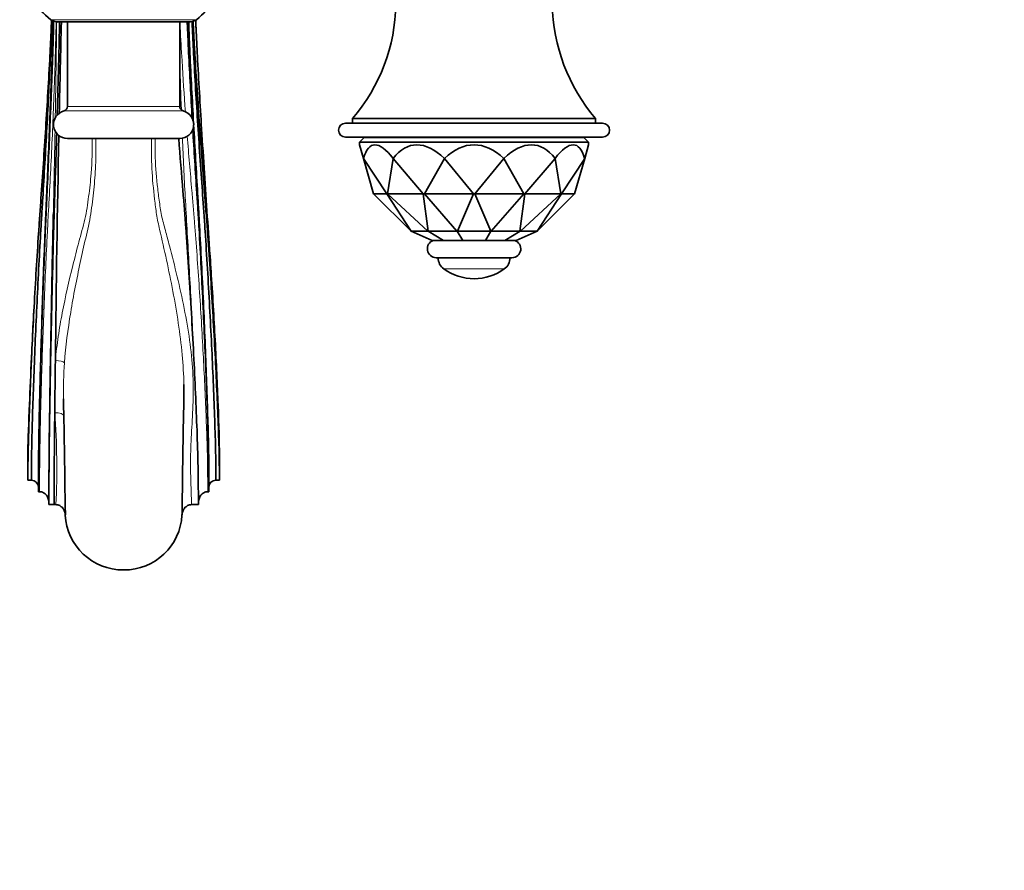
# Model space of a CAD drawing. Units: millimetres. Extents: x 0 to 2455, y 0 to 2750.
# Drawn here: x 1072 to 1283, y 566 to 748 of the extents above; entities that cross this region are included whole.
import ezdxf
from ezdxf import colors
from ezdxf.entities.mleader import LeaderData, LeaderLine
from ezdxf.math import Vec2, Vec3

# ---------------------------------------------------------------- set-up
doc = ezdxf.new("R2010")
doc.units = ezdxf.units.MM
doc.layers.add('DV3_Défaut', color=7, linetype='Continuous')
doc.layers.add('Défaut', color=7, linetype='Continuous')

# ---------------------------------------------------------------- blocks, each defined once
blk = doc.blocks.new('_DOT')
at = {"color": 0}
blk.add_line((0, 0), (-1, 0), dxfattribs=at)
at = {"color": 0, "const_width": 0.333}
blk.add_lwpolyline([(-0.1665, 0, 1), (0.1665, 0, 1)], format="xyb", close=True, dxfattribs=at)
blk = doc.blocks.new('SE2')
at = {"layer": 'DV3_Défaut', "color": 7, "linetype": 'Continuous', "lineweight": 18}
for p, q in [((1110.08, 747.67), (1078.95, 747.67)), ((1106.51, 729.11), (1082.51, 729.11)), ((1081.76, 728.14), (1107.26, 728.14)), ((1175.98, 694.34), (1163.05, 694.34))]:
    blk.add_line(p, q, dxfattribs=at)
at = {"layer": 'DV3_Défaut', "color": 7, "linetype": 'Continuous', "lineweight": 35}
for p, q in [((1080.2, 747.24), (1108.83, 747.24)), ((1082.51, 747.24), (1082.51, 729.11)), ((1106.51, 729.11), (1106.51, 747.24)), ((1197.01, 725.54), (1142.01, 725.54)), ((1195.51, 726.54), (1143.51, 726.54)), ((1143.51, 726.54), (1143.51, 725.54)), ((1195.51, 725.54), (1195.51, 726.54)), ((1082.51, 722.24), (1106.51, 722.24)), ((1142.01, 722.54), (1197.01, 722.54)), ((1146.01, 722.44), (1145.01, 721.44)), ((1145.01, 721.44), (1194.01, 721.44)), ((1145.01, 721.44), (1145.01, 720.9)), ((1145.85, 717.99), (1145.01, 720.9)), ((1193.01, 722.44), (1146.01, 722.44)), ((1163.26, 722.54), (1163.26, 722.44)), ((1175.76, 722.44), (1175.76, 722.54)), ((1194.01, 721.44), (1193.01, 722.44)), ((1193.18, 717.99), (1194.01, 720.9)), ((1194.01, 720.9), (1194.01, 721.44)), ((1148.01, 710.44), (1145.85, 717.99)), ((1145.85, 717.99), (1145.85, 717.99)), ((1145.85, 717.99), (1150.82, 710.44)), ((1150.97, 710.44), (1152.19, 717.99)), ((1152.19, 717.99), (1152.19, 717.99)), ((1152.19, 717.99), (1158.64, 710.44)), ((1158.89, 710.44), (1163.17, 717.99)), ((1163.17, 717.99), (1163.17, 717.99)), ((1163.17, 717.99), (1169.37, 710.44)), ((1169.66, 710.44), (1175.86, 717.99)), ((1175.86, 717.99), (1175.86, 717.99)), ((1175.86, 717.99), (1180.14, 710.44)), ((1180.39, 710.44), (1186.84, 717.99)), ((1186.84, 717.99), (1186.84, 717.99)), ((1186.84, 717.99), (1188.06, 710.44)), ((1188.21, 710.44), (1193.18, 717.99)), ((1193.18, 717.99), (1191.01, 710.44)), ((1193.18, 717.99), (1193.18, 717.99)), ((1148.01, 710.44), (1148.01, 710.44)), ((1148.01, 710.44), (1150.82, 710.44)), ((1156.01, 702.44), (1148.01, 710.44)), ((1150.96, 710.44), (1150.82, 710.44)), ((1150.82, 710.44), (1150.82, 710.44)), ((1150.82, 710.44), (1156.05, 702.44)), ((1150.96, 710.44), (1150.97, 710.44)), ((1159.59, 702.44), (1150.96, 710.44)), ((1150.97, 710.44), (1158.64, 710.44)), ((1158.89, 710.44), (1158.64, 710.44)), ((1158.64, 710.44), (1158.64, 710.44)), ((1158.64, 710.44), (1159.7, 702.44)), ((1158.89, 710.44), (1158.89, 710.44)), ((1158.89, 710.44), (1169.37, 710.44)), ((1165.83, 702.44), (1158.89, 710.44)), ((1169.37, 710.44), (1165.97, 702.44)), ((1169.65, 710.44), (1169.37, 710.44)), ((1169.37, 710.44), (1169.37, 710.44)), ((1169.65, 710.44), (1169.66, 710.44)), ((1173.06, 702.44), (1169.65, 710.44)), ((1169.66, 710.44), (1180.14, 710.44)), ((1180.14, 710.44), (1173.2, 702.44)), ((1179.33, 702.44), (1180.39, 710.44)), ((1188.06, 710.44), (1179.43, 702.44)), ((1180.39, 710.44), (1180.14, 710.44)), ((1180.14, 710.44), (1180.14, 710.44)), ((1180.39, 710.44), (1180.39, 710.44)), ((1180.39, 710.44), (1188.06, 710.44)), ((1182.98, 702.44), (1188.2, 710.44)), ((1191.01, 710.44), (1183.01, 702.44)), ((1188.2, 710.44), (1188.06, 710.44)), ((1188.06, 710.44), (1188.06, 710.44)), ((1188.2, 710.44), (1188.21, 710.44)), ((1188.21, 710.44), (1191.01, 710.44)), ((1191.01, 710.44), (1191.01, 710.44)), ((1156.04, 702.42), (1156.01, 702.44)), ((1156.05, 702.44), (1156.04, 702.42)), ((1156.04, 702.42), (1160.51, 700.44)), ((1159.59, 702.44), (1156.05, 702.44)), ((1159.65, 702.42), (1159.59, 702.44)), ((1159.7, 702.44), (1159.65, 702.42)), ((1159.65, 702.42), (1162.93, 700.44)), ((1165.83, 702.44), (1159.7, 702.44)), ((1165.9, 702.42), (1165.83, 702.44)), ((1165.97, 702.44), (1165.9, 702.42)), ((1165.9, 702.42), (1167.1, 700.44)), ((1173.06, 702.44), (1165.97, 702.44)), ((1173.12, 702.42), (1171.93, 700.44)), ((1173.12, 702.42), (1173.06, 702.44)), ((1173.2, 702.44), (1173.12, 702.42)), ((1179.33, 702.44), (1173.2, 702.44)), ((1179.38, 702.42), (1176.1, 700.44)), ((1182.98, 702.42), (1178.51, 700.44)), ((1179.38, 702.42), (1179.33, 702.44)), ((1179.43, 702.44), (1179.38, 702.42)), ((1182.98, 702.44), (1179.43, 702.44)), ((1183.01, 702.44), (1182.98, 702.42)), ((1182.98, 702.42), (1182.98, 702.44)), ((1162.93, 700.44), (1160.51, 700.44)), ((1167.1, 700.44), (1162.93, 700.44)), ((1171.93, 700.44), (1167.1, 700.44)), ((1176.1, 700.44), (1171.93, 700.44)), ((1178.51, 700.44), (1176.1, 700.44)), ((1177.61, 696.74), (1161.41, 696.74)), ((1075.46, 688.28), (1075.45, 688.04)), ((1074.01, 654.55), (1074.01, 651.73)), ((1115.01, 649.13), (1115.01, 654.55)), ((1074.01, 651.73), (1074.01, 649.13)), ((1074.01, 649.13), (1074.76, 649.13)), ((1114.26, 649.13), (1115.01, 649.13)), ((1076.26, 647.65), (1076.26, 646.67)), ((1112.76, 647.65), (1112.76, 646.67)), ((1076.26, 646.67), (1076.51, 646.67)), ((1112.76, 646.67), (1112.51, 646.67)), ((1078.51, 644.32), (1078.51, 643.9)), ((1078.51, 643.9), (1079.64, 643.9)), ((1079.64, 643.9), (1080.01, 643.9)), ((1109.01, 643.9), (1110.51, 643.9)), ((1110.51, 643.9), (1110.51, 644.32))]:
    blk.add_line(p, q, dxfattribs=at)
for centre, radius, start, end in [((1094.51, 767.24), 25, 217.9323, 231.5), ((1094.51, 767.24), 25, 308.5, 322.0677), ((1114.27, 751.57), 38.5, 319.4327, 359.1991), ((1224.76, 751.57), 38.5, 180.8009, 220.5673), ((1080.2, 749.24), 2, 231.5, 270), ((6407.14, 617.05), 5327.55, 178.59979, 178.8101), ((1108.83, 749.24), 2, 270, 308.5), ((1081.51, 729.11), 1, 284.4775, 0), ((1107.51, 729.11), 1, 180, 255.5225), ((1082.51, 725.24), 3, 104.4775, 270), ((1106.51, 725.24), 3, 270, 75.5225), ((1142.01, 724.04), 1.5, 90, 270), ((1197.01, 724.04), 1.5, 270, 90), ((6407.14, 617.05), 5327.55, 178.86235, 179.37902), ((2990.42, 833.7), 1882.37, 183.61814, 184.18813), ((1161.41, 698.64), 1.9, 108.6717, 270), ((1177.61, 698.64), 1.9, 270, 71.3283), ((1164.81, 696.76), 3, 180.5021, 234.0192), ((1174.21, 696.76), 3, 305.9808, 359.4979), ((1169.51, 703.24), 11, 234.0192, 270), ((1169.51, 703.24), 11, 270, 305.9808), ((2594.27, 603.03), 1521.2, 176.79639, 177.33336), ((5463.19, 615.05), 4383.69, 179.21913, 179.36579), ((1170.68, 667.8), 89.07, 180.8186, 180.9666), ((-1388.2, 615.64), 2470.36, 0.62703, 1.17493), ((3587.89, 615.46), 2481.02, 178.82473, 179.37103), ((2961.85, 642.06), 1882.21, 179.34505, 179.94395), ((887.75, 649.68), 194.44, 357.634, 357.9271)]:
    blk.add_arc(centre, radius, start, end, dxfattribs=at)
at = {"layer": 'DV3_Défaut', "color": 7, "linetype": 'Continuous', "lineweight": 18}
for centre, radius, start, end in [((1170.68, 667.8), 89.07, 175.8433, 180.8186), ((924.63, 651.77), 155.58, 357.1018, 4.3527)]:
    blk.add_arc(centre, radius, start, end, dxfattribs=at)
at = {"layer": 'DV3_Défaut', "color": 7, "linetype": 'Continuous', "lineweight": 35}
for centre, major_axis, ratio, start_param, end_param in [((1169.51, 635.46), (21.62, -85.39), 0.13489, 2.845653, 3.369244), ((1169.51, 635.46), (13.03, -85.38), 0.243013, 2.842735, 3.366326), ((1169.51, 635.46), (0, -85.44), 0.286745, 2.879797, 3.403388), ((1169.51, 635.46), (-13.03, -85.38), 0.243013, 2.916859, 3.44045), ((1169.51, 635.46), (-21.62, -85.39), 0.13489, 2.913942, 3.437533), ((1074.76, 647.65), (-1.5, 0), 0.984808, 3.141593, 4.712389), ((1114.26, 647.65), (1.5, 0), 0.984808, 1.570796, 3.141593), ((1094.51, 642.24), (12.5, 0), 0.984808, 3.189222, 6.235556)]:
    blk.add_ellipse(centre, major_axis=major_axis, ratio=ratio, start_param=start_param, end_param=end_param, dxfattribs=at)
at = {"layer": 'DV3_Défaut', "color": 7, "linetype": 'Continuous', "lineweight": 18}
for centre, major_axis, ratio, start_param, end_param in [((1079.9, 674.31), (1.99, -0.18), 0.241552, 0.245273, 1.592295), ((1079.76, 662.7), (-2, -0.09), 0.437632, 3.148038, 4.69217)]:
    blk.add_ellipse(centre, major_axis=major_axis, ratio=ratio, start_param=start_param, end_param=end_param, dxfattribs=at)
at = {"layer": 'DV3_Défaut', "color": 7, "linetype": 'Continuous', "lineweight": 35}
for points, knots in [([(1074.01, 649.13), (1074.01, 653.83), (1074.26, 662.62), (1074.89, 678.1), (1075.64, 691.63), (1076.17, 700.08), (1076.43, 703.84), (1076.56, 705.68), (1076.69, 707.53), (1077.13, 713.73), (1077.85, 724.46), (1078.54, 736.1), (1078.9, 743.28), (1079, 745.57), (1079.05, 746.79), (1079.07, 747.38), (1079.08, 747.62)], [0, 0, 0, 0, 0.154356, 0.308712, 0.463068, 0.540247, 0.559541, 0.578836, 0.59813, 0.617425, 0.771781, 0.926137, 0.964726, 0.984021, 0.993668, 1, 1, 1, 1]), ([(1074.76, 649.13), (1074.76, 653.83), (1074.97, 662.61), (1075.53, 678.08), (1076.17, 691.64), (1076.64, 700.12), (1076.86, 703.9), (1076.97, 705.75), (1077.09, 707.6), (1077.46, 713.8), (1078.09, 724.53), (1078.69, 736.15), (1079, 743.31), (1079.09, 745.6), (1079.13, 746.8), (1079.15, 747.36), (1079.16, 747.57)], [0, 0, 0, 0, 0.154433, 0.308866, 0.463299, 0.540516, 0.55982, 0.579124, 0.598428, 0.617732, 0.772166, 0.926599, 0.965207, 0.984511, 0.994163, 1, 1, 1, 1]), ([(1076.26, 647.65), (1076.26, 652.98), (1076.42, 661.97), (1076.82, 677.79), (1077.28, 691.7), (1077.62, 700.4), (1077.78, 704.28), (1077.86, 706.16), (1077.94, 707.99), (1078.22, 714.16), (1078.67, 724.81), (1079.1, 736.33), (1079.33, 743.44), (1079.39, 745.71), (1079.42, 746.82), (1079.43, 747.27), (1079.44, 747.4)], [0, 0, 0, 0, 0.154737, 0.309474, 0.464211, 0.54158, 0.560922, 0.580264, 0.599606, 0.618949, 0.773686, 0.928423, 0.967107, 0.986449, 0.99612, 1, 1, 1, 1]), ([(1076.26, 646.67), (1076.26, 652.41), (1076.42, 661.55), (1076.84, 677.61), (1077.32, 691.74), (1077.67, 700.56), (1077.83, 704.49), (1077.92, 706.38), (1078, 708.2), (1078.28, 714.35), (1078.75, 724.94), (1079.2, 736.41), (1079.44, 743.5), (1079.5, 745.76), (1079.53, 746.83), (1079.54, 747.25), (1079.55, 747.35)], [0, 0, 0, 0, 0.154864, 0.309727, 0.464591, 0.542023, 0.561381, 0.580739, 0.600097, 0.619455, 0.774318, 0.929182, 0.967898, 0.987256, 0.996935, 1, 1, 1, 1]), ([(1080.29, 727.2), (1080.42, 731.63), (1080.58, 737.34), (1080.73, 743.76), (1080.78, 745.99), (1080.8, 746.92), (1080.8, 747.22), (1080.8, 747.23)], [0, 0, 0, 0, 0.668577, 0.856595, 0.950604, 0.997608, 1, 1, 1, 1]), ([(1109.19, 726.54), (1108.91, 731.2), (1108.58, 737.15), (1108.27, 743.79), (1108.17, 746.02), (1108.13, 746.94), (1108.12, 747.23), (1108.12, 747.23)], [0, 0, 0, 0, 0.679049, 0.861625, 0.952913, 0.998557, 1, 1, 1, 1]), ([(1108.42, 747.23), (1108.42, 747.22), (1108.43, 746.91), (1108.47, 745.97), (1108.55, 743.73), (1108.86, 736.76), (1109.19, 730.47), (1109.47, 725.49)], [0, 0, 0, 0, 0.002832, 0.046433, 0.133634, 0.308035, 1, 1, 1, 1]), ([(1109.15, 747.3), (1109.15, 747.24), (1109.17, 746.88), (1109.21, 745.87), (1109.32, 743.61), (1109.68, 736.55), (1110.38, 725.06), (1111.11, 714.38), (1111.55, 708.16), (1111.68, 706.3), (1111.82, 704.4), (1112.08, 700.46), (1112.62, 691.7), (1113.37, 677.93), (1114.02, 662.52), (1114.26, 653.83), (1114.26, 649.13)], [0, 0, 0, 0, 0.002024, 0.011713, 0.031092, 0.069848, 0.224873, 0.379899, 0.399277, 0.418655, 0.438033, 0.457411, 0.534924, 0.689949, 0.844975, 1, 1, 1, 1]), ([(1115.01, 649.13), (1115.01, 653.83), (1114.74, 662.53), (1114.03, 677.95), (1113.2, 691.69), (1112.6, 700.42), (1112.32, 704.34), (1112.17, 706.24), (1112.03, 708.09), (1111.54, 714.32), (1110.74, 725), (1109.97, 736.5), (1109.56, 743.58), (1109.45, 745.84), (1109.4, 746.87), (1109.38, 747.26), (1109.37, 747.35)], [0, 0, 0, 0, 0.154922, 0.309844, 0.464766, 0.542227, 0.561592, 0.580957, 0.600323, 0.619688, 0.77461, 0.929532, 0.968262, 0.987628, 0.99731, 1, 1, 1, 1]), ([(1111.8, 714.81), (1111.6, 717.96), (1111.06, 726.3), (1110.49, 736.04), (1110.13, 743.26), (1110.02, 745.56), (1109.97, 746.79), (1109.95, 747.38), (1109.94, 747.62)], [0, 0, 0, 0, 0.292575, 0.770933, 0.890523, 0.950318, 0.980215, 1, 1, 1, 1]), ([(1109.49, 725.19), (1109.76, 720.22), (1110.09, 714.67), (1110.46, 708.54), (1110.57, 706.7), (1110.68, 704.77), (1110.9, 700.73), (1111.37, 691.76), (1112.01, 677.64), (1112.56, 661.88), (1112.76, 652.98), (1112.76, 647.65)], [0, 0, 0, 0, 0.198102, 0.2231613, 0.2482206, 0.2732799, 0.2983393, 0.3985765, 0.599051, 0.7995255, 1, 1, 1, 1]), ([(1078.51, 643.9), (1078.51, 650.81), (1078.62, 660.35), (1078.91, 677.05), (1079.25, 691.86), (1079.49, 701.12), (1079.61, 705.24), (1079.67, 707.18), (1079.73, 708.98), (1079.9, 714.37), (1080.06, 719.19), (1080.18, 723.43)], [0, 0, 0, 0, 0.205861, 0.411722, 0.617583, 0.720514, 0.746247, 0.771979, 0.797712, 0.823445, 1, 1, 1, 1]), ([(1112.76, 646.67), (1112.76, 652.41), (1112.54, 661.46), (1111.95, 677.47), (1111.27, 691.79), (1110.77, 700.89), (1110.54, 704.97), (1110.42, 706.91), (1110.3, 708.74), (1109.92, 714.49), (1109.6, 719.66), (1109.32, 724.24)], [0, 0, 0, 0, 0.203396, 0.406791, 0.610187, 0.711885, 0.737309, 0.762734, 0.788158, 0.813583, 1, 1, 1, 1]), ([(1110.51, 643.9), (1110.51, 650.81), (1110.23, 660.33), (1109.48, 677.03), (1108.61, 691.87), (1107.97, 701.18), (1107.67, 705.33), (1107.52, 707.27), (1107.36, 709.07), (1106.95, 714.04), (1106.59, 718.43), (1106.29, 722.23)], [0, 0, 0, 0, 0.209631, 0.419262, 0.628893, 0.733709, 0.759913, 0.786117, 0.812321, 0.838525, 1, 1, 1, 1]), ([(1079.47, 706.43), (1079.45, 705.45), (1079.42, 704.47), (1079.38, 702.25), (1079.35, 701.01), (1079.27, 697.27), (1079.22, 694.74), (1079.12, 689.64), (1079.07, 687.04), (1078.93, 679.33), (1078.84, 674.32), (1078.72, 666.98), (1078.69, 664.59), (1078.62, 659.99), (1078.59, 657.76), (1078.55, 653.59), (1078.54, 651.63), (1078.52, 647.87), (1078.51, 646.08), (1078.51, 644.32)], [0, 0, 0, 0, 0.044908, 0.044908, 0.10109, 0.10109, 0.213454, 0.213454, 0.325817, 0.325817, 0.550545, 0.550545, 0.662909, 0.662909, 0.775272, 0.775272, 0.887636, 0.887636, 1, 1, 1, 1]), ([(1115.01, 654.55), (1115.01, 656.97), (1114.77, 664.83), (1114.13, 678.93), (1113.47, 690.11), (1113.07, 696.2), (1113, 697.31)], [0, 0, 0, 0, 0.310066, 0.620133, 0.930199, 1, 1, 1, 1]), ([(1074.01, 651.73), (1074.01, 655.34), (1074.22, 662.46), (1074.57, 670.67), (1074.73, 674.13)], [0, 0, 0, 0, 0.589047, 1, 1, 1, 1]), ([(1107.39, 666.34), (1107.41, 667.31), (1107.41, 668.29), (1107.4, 669.38), (1107.4, 669.48), (1107.4, 669.58)], [0, 0, 0, 0, 0.906509, 0.906509, 1, 1, 1, 1]), ([(1078.51, 644.32), (1078.51, 644.6), (1078.47, 644.88), (1078.34, 645.29), (1078.29, 645.42), (1078.15, 645.67), (1078.08, 645.79), (1077.91, 646.01), (1077.81, 646.12), (1077.59, 646.31), (1077.47, 646.39), (1077.22, 646.52), (1077.08, 646.58), (1076.81, 646.65), (1076.66, 646.67), (1076.51, 646.67)], [0, 0, 0, 0, 0.25, 0.25, 0.375, 0.375, 0.5, 0.5, 0.625, 0.625, 0.75, 0.75, 0.875, 0.875, 1, 1, 1, 1]), ([(1112.51, 646.67), (1112.37, 646.67), (1112.23, 646.65), (1111.95, 646.58), (1111.81, 646.52), (1111.56, 646.39), (1111.44, 646.31), (1111.22, 646.12), (1111.13, 646.02), (1110.86, 645.68), (1110.73, 645.42), (1110.56, 644.88), (1110.51, 644.6), (1110.51, 644.32)], [0, 0, 0, 0, 0.125, 0.125, 0.25, 0.25, 0.375, 0.375, 0.5, 0.5, 0.75, 0.75, 1, 1, 1, 1]), ([(1082.03, 641.65), (1082.01, 641.93), (1081.96, 642.2), (1081.82, 642.58), (1081.76, 642.71), (1081.63, 642.95), (1081.55, 643.07), (1081.38, 643.28), (1081.28, 643.38), (1081.06, 643.56), (1080.95, 643.63), (1080.7, 643.76), (1080.57, 643.81), (1080.3, 643.88), (1080.16, 643.9), (1080.01, 643.9)], [0, 0, 0, 0, 0.25, 0.25, 0.375, 0.375, 0.5, 0.5, 0.625, 0.625, 0.75, 0.75, 0.875, 0.875, 1, 1, 1, 1]), ([(1109.01, 643.9), (1108.87, 643.9), (1108.73, 643.88), (1108.46, 643.81), (1108.33, 643.76), (1108.08, 643.64), (1107.97, 643.56), (1107.75, 643.38), (1107.66, 643.28), (1107.48, 643.07), (1107.4, 642.95), (1107.27, 642.71), (1107.21, 642.59), (1107.07, 642.2), (1107.01, 641.93), (1107, 641.65)], [0, 0, 0, 0, 0.125, 0.125, 0.25, 0.25, 0.375, 0.375, 0.5, 0.5, 0.625, 0.625, 0.75, 0.75, 1, 1, 1, 1])]:
    blk.add_open_spline(points, degree=3, knots=knots, dxfattribs=at)
at = {"layer": 'DV3_Défaut', "color": 7, "linetype": 'Continuous', "lineweight": 18}
for points, knots in [([(1076.51, 646.67), (1076.52, 648.39), (1076.52, 650.18), (1076.56, 653.94), (1076.59, 655.92), (1076.71, 662.18), (1076.82, 666.69), (1077.11, 676.3), (1077.28, 681.23), (1077.67, 691.24), (1077.89, 696.31), (1078.2, 702.42), (1078.26, 703.64), (1078.38, 706.03), (1078.45, 707.23), (1078.65, 710.83), (1078.78, 713.24), (1079.15, 720.54), (1079.38, 725.47), (1079.76, 735.4), (1079.91, 740.4), (1080.04, 746.02), (1080.05, 746.62), (1080.07, 747.22)], [0, 0, 0, 0, 0.070229, 0.070229, 0.140458, 0.140458, 0.280916, 0.280916, 0.421374, 0.421374, 0.561832, 0.561832, 0.5969465, 0.5969465, 0.632061, 0.632061, 0.70229, 0.70229, 0.842748, 0.842748, 0.983206, 0.983206, 1, 1, 1, 1]), ([(1080.18, 747.25), (1080.17, 746.48), (1080.16, 745.73), (1080.09, 739.81), (1080.01, 734.69), (1079.91, 728.59), (1079.89, 727.57), (1079.88, 726.55)], [0, 0, 0, 0, 0.109229, 0.109229, 0.85058, 0.85058, 1, 1, 1, 1]), ([(1106.54, 747.28), (1106.57, 746.84), (1106.59, 746.41), (1106.73, 743.61), (1106.86, 741.26), (1107.23, 735.23), (1107.47, 731.56), (1107.74, 727.91)], [0, 0, 0, 0, 0.066965, 0.066965, 0.430702, 0.430702, 1, 1, 1, 1]), ([(1106.87, 728.35), (1106.75, 731.59), (1106.65, 734.85), (1106.53, 738.52), (1106.52, 738.93), (1106.51, 739.33)], [0, 0, 0, 0, 0.890411, 0.890411, 1, 1, 1, 1]), ([(1079.83, 723.91), (1079.77, 720.77), (1079.71, 717.65), (1079.59, 712.07), (1079.54, 709.61), (1079.48, 706.92), (1079.47, 706.67), (1079.47, 706.43)], [0, 0, 0, 0, 0.531508, 0.531508, 0.95728, 0.95728, 1, 1, 1, 1]), ([(1108.13, 722.78), (1108.44, 718.85), (1108.77, 714.93), (1109.21, 709.91), (1109.31, 708.78), (1109.51, 706.5), (1109.6, 705.37), (1109.87, 701.95), (1110.05, 699.63), (1110.55, 692.6), (1110.86, 687.85), (1111.28, 680.82), (1111.41, 678.48), (1111.65, 673.93), (1111.76, 671.7), (1112.07, 665.15), (1112.24, 660.93), (1112.47, 653.29), (1112.51, 649.88), (1112.51, 646.67)], [0, 0, 0, 0, 0.14522, 0.14522, 0.187959, 0.187959, 0.230698, 0.230698, 0.316176, 0.316176, 0.487132, 0.487132, 0.57261, 0.57261, 0.658088, 0.658088, 0.829044, 0.829044, 1, 1, 1, 1]), ([(1079.9, 674.79), (1080.06, 676.47), (1080.26, 678.18), (1080.76, 681.58), (1081.06, 683.27), (1082.03, 688.35), (1082.81, 691.74), (1084.06, 696.78), (1084.49, 698.44), (1085.36, 701.73), (1085.83, 703.35), (1086.41, 705.77), (1086.55, 706.58), (1086.79, 708.21), (1086.91, 709.03), (1087.24, 711.49), (1087.42, 713.14), (1087.75, 717.27), (1087.81, 719.76), (1087.74, 722.23)], [0, 0, 0, 0, 0.105534, 0.105534, 0.211068, 0.211068, 0.422137, 0.422137, 0.527671, 0.527671, 0.633205, 0.633205, 0.685973, 0.685973, 0.73874, 0.73874, 0.844274, 0.844274, 1, 1, 1, 1]), ([(1088.56, 722.23), (1088.61, 720.29), (1088.6, 718.36), (1088.43, 714.7), (1088.29, 712.97), (1087.94, 709.52), (1087.74, 707.81), (1087.22, 704.39), (1086.78, 702.66), (1085.99, 699.2), (1085.61, 697.46), (1084.47, 692.2), (1083.77, 688.65), (1082.58, 681.42), (1082.11, 677.81), (1081.85, 674.25)], [0, 0, 0, 0, 0.120709, 0.120709, 0.23062, 0.23062, 0.340532, 0.340532, 0.450443, 0.450443, 0.560354, 0.560354, 0.780177, 0.780177, 1, 1, 1, 1]), ([(1107.4, 669.58), (1107.37, 671.69), (1107.23, 673.85), (1106.83, 678.24), (1106.55, 680.49), (1105.88, 685.01), (1105.48, 687.29), (1104.2, 694.05), (1103.21, 698.45), (1101.97, 703.85), (1101.73, 704.93), (1101.39, 707.09), (1101.26, 708.17), (1100.88, 711.42), (1100.67, 713.61), (1100.44, 717.93), (1100.41, 720.08), (1100.47, 722.23)], [0, 0, 0, 0, 0.1203752, 0.1203752, 0.2465901, 0.2465901, 0.3728049, 0.3728049, 0.6252347, 0.6252347, 0.6883421, 0.6883421, 0.7514496, 0.7514496, 0.8776645, 0.8776645, 1, 1, 1, 1]), ([(1101.29, 722.23), (1101.26, 721.15), (1101.25, 720.06), (1101.31, 716.77), (1101.46, 714.57), (1101.82, 711.26), (1101.96, 710.16), (1102.27, 707.97), (1102.42, 706.88), (1102.85, 704.72), (1103.15, 703.65), (1103.73, 701.49), (1104.02, 700.4), (1104.88, 697.13), (1105.44, 694.92), (1106.51, 690.44), (1107.02, 688.15), (1107.92, 683.62), (1108.31, 681.37), (1108.94, 676.87), (1109.18, 674.63), (1109.43, 670.16), (1109.42, 667.99), (1109.29, 663.76), (1109.17, 661.71), (1108.96, 657.72), (1108.87, 655.79), (1108.81, 652.15), (1108.84, 650.43), (1108.92, 647.93), (1108.95, 647.11), (1108.99, 645.89), (1109, 645.49), (1109.01, 644.69), (1109.02, 644.28), (1109.01, 643.9)], [0, 0, 0, 0, 0.039357, 0.039357, 0.11941, 0.11941, 0.159437, 0.159437, 0.199464, 0.199464, 0.239491, 0.239491, 0.279517, 0.279517, 0.359571, 0.359571, 0.439625, 0.439625, 0.519678, 0.519678, 0.599732, 0.599732, 0.679786, 0.679786, 0.759839, 0.759839, 0.839893, 0.839893, 0.919946, 0.919946, 0.959973, 0.959973, 0.979987, 0.979987, 1, 1, 1, 1]), ([(1110.51, 644.32), (1110.51, 645.97), (1110.51, 647.64), (1110.47, 651.13), (1110.43, 652.94), (1110.33, 656.77), (1110.27, 658.8), (1110.11, 663.01), (1110.03, 665.17), (1109.75, 671.84), (1109.52, 676.55), (1109.03, 686.12), (1108.76, 691), (1108.35, 698.17), (1108.22, 700.54), (1107.96, 705.22), (1107.82, 707.49), (1107.45, 713.93), (1107.26, 718.11), (1107.09, 722.34)], [0, 0, 0, 0, 0.084791, 0.084791, 0.169582, 0.169582, 0.254373, 0.254373, 0.339164, 0.339164, 0.508747, 0.508747, 0.678329, 0.678329, 0.76312, 0.76312, 0.847911, 0.847911, 1, 1, 1, 1])]:
    blk.add_open_spline(points, degree=3, knots=knots, dxfattribs=at)
at = {"layer": 'DV3_Défaut', "color": 7, "linetype": 'Continuous', "lineweight": 35}
for points in [[(1074.01, 654.55), (1074.01, 656.03), (1074.08, 658.09), (1074.18, 660.47)], [(1107, 641.65), (1107.01, 642), (1107.02, 642.34), (1107.02, 642.69)]]:
    blk.add_open_spline(points, degree=3, dxfattribs=at)

msp = doc.modelspace()

# ---------------------------------------------------------------- block references
at = {"layer": 'Défaut'}
msp.add_blockref('SE2', (0, 0), dxfattribs=at)

# ---------------------------------------------------------------- leaders
at = {"layer": 'Défaut', "color": 7, "linetype": 'Continuous', "lineweight": 18}
ml = msp.add_multileader_mtext('Standard', dxfattribs=at)
ml.set_content('{\\pxsm0.9;\\fSolid Edge ISO|b1||i0||c0|p34;\\W1.;31/05/2021\\P}', color=256)
ml.set_leader_properties()
ml.set_arrow_properties(name='DOT')
ml.build(insert=Vec2(0, 0))
ml.multileader.update_dxf_attribs({"leader_type": 0, "dogleg_length": 0, "arrow_head_size": 12})
ctx = ml.context
ctx.base_point, ctx.char_height, ctx.arrow_head_size, ctx.landing_gap_size = Vec3(2367.41, 2742.99), 12, 12, 4.2
notes = []
notes.append((ctx, [(0, (0, 0, 0), (0, 0), (1, 0), 1, [])]))
ctx.mtext.insert = Vec3(2369.41, 2749.11)
for ctx, leaders in notes:
    for number, flags, end, landing, length, lines in leaders:
        leader = LeaderData()
        leader.index, (leader.has_last_leader_line, leader.has_dogleg_vector, leader.attachment_direction) = number, flags
        leader.last_leader_point, leader.dogleg_vector, leader.dogleg_length = Vec3(end), Vec3(landing), length
        for number, points, colour, breaks in lines:
            line = LeaderLine()
            line.index, line.vertices, line.color, line.breaks = number, Vec3.list(points), colors.encode_raw_color(colour), breaks
            leader.lines.append(line)
        ctx.leaders.append(leader)

doc.saveas('drawing.dxf')
